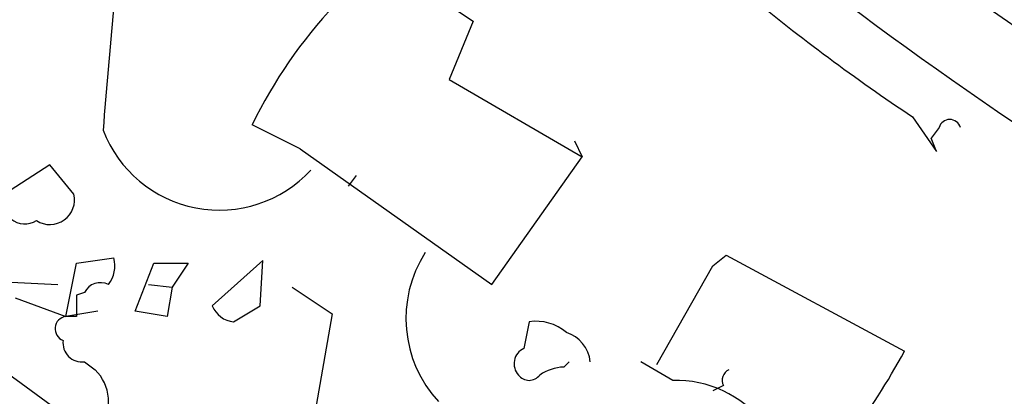
# Model space of a CAD drawing. Extents: x -376 to 377190, y -2986 to 378214.
# Drawn here: x 90 to 121, y 1705 to 1717 of the extents above; entities that cross this region are included whole.
import ezdxf

# ---------------------------------------------------------------- set-up
doc = ezdxf.new("R2010")
doc.units = 0
doc.header["$MEASUREMENT"] = 0
doc.layers.add('MAIN', color=5, linetype='CONTINUOUS')

msp = doc.modelspace()

# ---------------------------------------------------------------- linework, layer by layer
at = {"layer": 'MAIN'}
for p, q in [((101.9387, 1718.6485), (104.2247, 1717.1245)), ((104.2247, 1717.1245), (103.4627, 1715.2618)), ((103.4627, 1715.2618), (107.696, 1712.8065)), ((118.1947, 1714.0765), (118.9567, 1712.9758)), ((98.7213, 1713.0605), (97.1973, 1713.8225)), ((119.0413, 1713.7378), (118.7873, 1713.3992)), ((107.442, 1713.3145), (107.696, 1712.8065)), ((118.9567, 1712.9758), (118.7873, 1713.3992)), ((98.7213, 1713.0605), (104.8173, 1708.7425)), ((104.8173, 1708.7425), (107.696, 1712.8065)), ((90.7627, 1712.5525), (89.3233, 1711.6212)), ((91.5247, 1711.6212), (90.7627, 1712.5525)), ((100.4993, 1712.2138), (100.2453, 1711.8752)), ((111.8447, 1709.3352), (112.268, 1709.6738)), ((112.268, 1709.6738), (117.9407, 1706.6258)), ((91.2707, 1707.7265), (91.6093, 1709.4198)), ((91.6093, 1709.4198), (92.7947, 1709.5892)), ((93.472, 1707.8958), (94.0647, 1709.4198)), ((94.0647, 1709.4198), (95.1653, 1709.4198)), ((95.1653, 1709.4198), (94.6573, 1708.6578)), ((97.536, 1709.5045), (95.9273, 1708.0652)), ((97.4513, 1708.0652), (97.536, 1709.5045)), ((110.0667, 1706.2025), (111.8447, 1709.3352)), ((89.3233, 1708.8272), (91.0167, 1708.7425)), ((93.8953, 1708.7425), (94.6573, 1708.6578)), ((91.8633, 1708.4885), (91.6093, 1708.4038)), ((94.6573, 1708.6578), (94.488, 1707.7265)), ((98.4673, 1708.6578), (99.7373, 1707.8112)), ((89.662, 1708.3192), (91.2707, 1707.7265)), ((92.2867, 1707.8958), (91.2707, 1707.7265)), ((94.488, 1707.7265), (93.472, 1707.8958)), ((96.6047, 1707.5572), (97.4513, 1708.0652)), ((99.7373, 1707.8112), (98.8907, 1702.9852)), ((91.6093, 1707.7265), (91.2707, 1707.7265)), ((106.0027, 1707.5572), (105.8333, 1706.7105)), ((88.2227, 1706.7952), (91.694, 1704.2552)), ((91.8633, 1706.2872), (92.202, 1706.0332)), ((107.1033, 1706.1178), (107.2727, 1706.2872)), ((110.5747, 1705.6945), (109.5587, 1706.2872)), ((112.1833, 1705.5252), (111.8447, 1705.3558))]:
    msp.add_line(p, q, dxfattribs=at)
msp.add_circle((188406.7689, 189431.066), 188783.0575, dxfattribs=at)
for centre, radius, start, end in [((301.5992, 1979.6096), 317.0035, 230.74484, 237.200621), ((200.1482, 1830.9568), 138.5244, 231.165873, 246.593319), ((253.7568, 1701.5902), 161.7512, 172.980342, 175.723054), ((198.4783, 1827.594), 137.3544, 231.168519, 246.948168), ((155.5632, 1769.9279), 67.1996, 230.639409, 236.214704), ((110.9121, 1707.1835), 15.2372, 136.70488, 154.16951), ((119.38, 1713.639), 0.3528, 16.26215, 163.73785), ((96.1514, 1715.064), 3.9555, 200.89545, 317.33384), ((89.9708, 1711.3653), 0.6962, 158.43546, 301.95305), ((90.763, 1711.4345), 0.7843, 237.30077, 13.77223), ((105.9767, 1707.6614), 3.8897, 147.37505, 222.82779), ((91.863, 1709.3353), 0.9657, 322.1297, 15.24367), ((92.3713, 1708.2344), 0.5681, 63.43946, 153.42593), ((260.9592, 1708.0651), 169.3502, 179.885409, 180.114558), ((96.6833, 1708.3676), 0.8142, 201.80141, 264.46026), ((91.3236, 1707.3349), 0.3952, 97.69333, 249.62046), ((106.2259, 1706.0948), 1.4793, 49.43021, 98.67785), ((106.8373, 1706.1541), 1.1206, 6.82125, 71.76391), ((91.7786, 1706.8798), 0.5986, 171.86584, 278.13416), ((106.0662, 1706.2237), 0.5396, 115.56788, 221.82308), ((97.2699, 1717.8172), 23.5059, 323.4893, 331.5684), ((91.1787, 1705.0011), 1.4534, 325.14427, 45.2453), ((107.1873, 1704.5957), 1.5244, 93.15877, 123.70883), ((112.5221, 1705.6945), 0.3787, 116.57182, 206.55152), ((106.0027, 1706.1178), 0.4234, 216.86719, 323.12469), ((110.6716, 1702.1646), 3.5312, 38.02426, 91.57244)]:
    msp.add_arc(centre, radius, start, end, dxfattribs=at)

doc.saveas('drawing.dxf')
